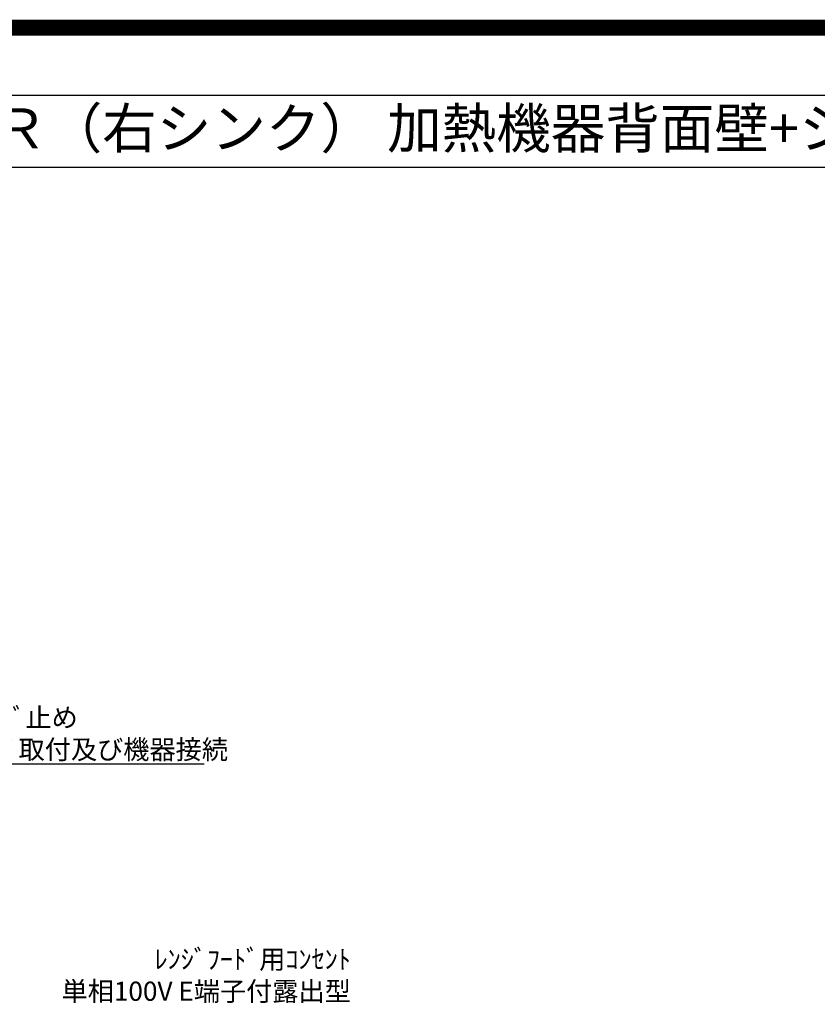
# Model space of a CAD drawing. Extents: x 0 to 26473, y -25 to 8845.
# Drawn here: x 17837 to 20331, y 5767 to 8845 of the extents above; entities that cross this region are included whole.
import ezdxf
from ezdxf.enums import TextEntityAlignment as Align

# ---------------------------------------------------------------- set-up
doc = ezdxf.new("R2010")
doc.units = 0
doc.header["$LTSCALE"] = 50
doc.header["$MEASUREMENT"] = 0
doc.layers.get('0').update_dxf_attribs({"linetype": 'CONTINUOUS'})
doc.layers.get('DEFPOINTS').update_dxf_attribs({"color": 146, "linetype": 'CONTINUOUS'})
doc.layers.add('160-文字', color=254, linetype='CONTINUOUS')
doc.layers.add('190-図面外枠', color=5, linetype='CONTINUOUS')
doc.styles.add('KH001', font='txt')
doc.dimstyles.new('KH1xx030', dxfattribs={"dimscale": 30, "dimtxt": 2, "dimasz": 0.6, "dimexe": 0.3, "dimexo": 1.2, "dimgap": 0.5, "dimtad": 3, "dimdec": 1, "dimdsep": 46, "dimlunit": 6, "dimtxsty": 'KH001', "dimblk": 'DOT', "dimcen": 1, "dimdle": 1, "dimclrd": 256, "dimclre": 256, "dimclrt": 256, "dimadec": 0, "dimazin": 0, "dimtfac": 1, "dimtdec": 1, "dimtix": 1, "dimtmove": 2, "dimatfit": 3, "dimldrblk": 'CLOSEDBLANK', "dimfxl": 1, "dimtolj": 1, "dimtzin": 0, "dimlwd": -1, "dimlwe": -1, "dimarcsym": 0})

# ---------------------------------------------------------------- blocks, each defined once
blk = doc.blocks.new('A$C5D946DDC')
at = {"layer": '190-図面外枠'}
blk.add_line((271, 14349.3), (20519, 14349.3), dxfattribs=at)
at = {"layer": 'DEFPOINTS'}
blk.add_lwpolyline([(0, 0), (20790, 0), (20790, 14700), (0, 14700)], close=True, dxfattribs=at)
blk = doc.blocks.new('_ClosedBlank')
at = {"color": 0, "linetype": 'ByBlock', "lineweight": -2}
for p, q in [((-1, 0.17), (0, 0)), ((-1, 0.17), (-1, -0.17)), ((0, 0), (-1, -0.17))]:
    blk.add_line(p, q, dxfattribs=at)
blk = doc.blocks.new('_Dot')
at = {"color": 0, "linetype": 'ByBlock', "lineweight": -2}
blk.add_line((-0.5, 0), (-1, 0), dxfattribs=at)
at = {"color": 0, "linetype": 'ByBlock', "const_width": 0.5}
blk.add_lwpolyline([(-0.25, 0, 1), (0.25, 0, 1)], format="xyb", close=True, dxfattribs=at)

msp = doc.modelspace()

# ---------------------------------------------------------------- linework, layer by layer
at = {"layer": '190-図面外枠'}
msp.add_lwpolyline([(14136.57, 8383.56), (26285.39, 8383.56)], dxfattribs=at)
at = {"layer": 'DEFPOINTS', "color": 1, "const_width": 50}
msp.add_lwpolyline([(13973.99, 0), (26447.97, 0), (26447.97, 8820), (13973.99, 8820)], close=True, dxfattribs=at)

# ---------------------------------------------------------------- block references
at = {"layer": '190-図面外枠', "xscale": 0.599999999976717, "yscale": 0.599999999976717, "zscale": 0.599999999976717}
msp.add_blockref('A$C5D946DDC', (13973.99, 0), dxfattribs=at)

# ---------------------------------------------------------------- texts
at = {"layer": '160-文字', "style": 'KH001'}
msp.add_text('キッチン カウンターデュエ 間口1850X1850\u3000Ｒ（右シンク） 加熱機器背面壁+シンクアイランド 食洗機なし 設備・下地図', height=125, dxfattribs=at).set_placement((14264.81, 8505.56), align=Align.MIDDLE_LEFT)
at = {"layer": '160-文字', "char_height": 60, "style": 'KH001'}
for s, insert, attachment_point in [('\\A1;給湯管・給水管 1/2"\\PFL+125 床立上げ ﾌﾟﾗｸﾞ止め\\Pｷｬﾋﾞﾈｯﾄ設置後、ﾊﾞﾙﾌﾞ取付及び機器接続', (17014.84, 6533.56), 7), ('\\A1;ﾚﾝｼﾞﾌｰﾄﾞ用ｺﾝｾﾝﾄ\\P単相100V E端子付露出型', (18872.51, 5777.93), 9)]:
    msp.add_mtext(s, dxfattribs=dict(at, insert=insert, attachment_point=attachment_point))

# ---------------------------------------------------------------- leaders
at = {"layer": '160-文字', "annotation_type": 0, "has_hookline": 1, "hookline_direction": 0, "text_width": 1398.58}
msp.add_leader([(16083.21, 7158.02), (16981.84, 6518.56), (16999.84, 6518.56)], dimstyle='KH1xx030', override={"dimgap": 0.5, "dimtad": 1}, dxfattribs=at)

doc.saveas('drawing.dxf')
